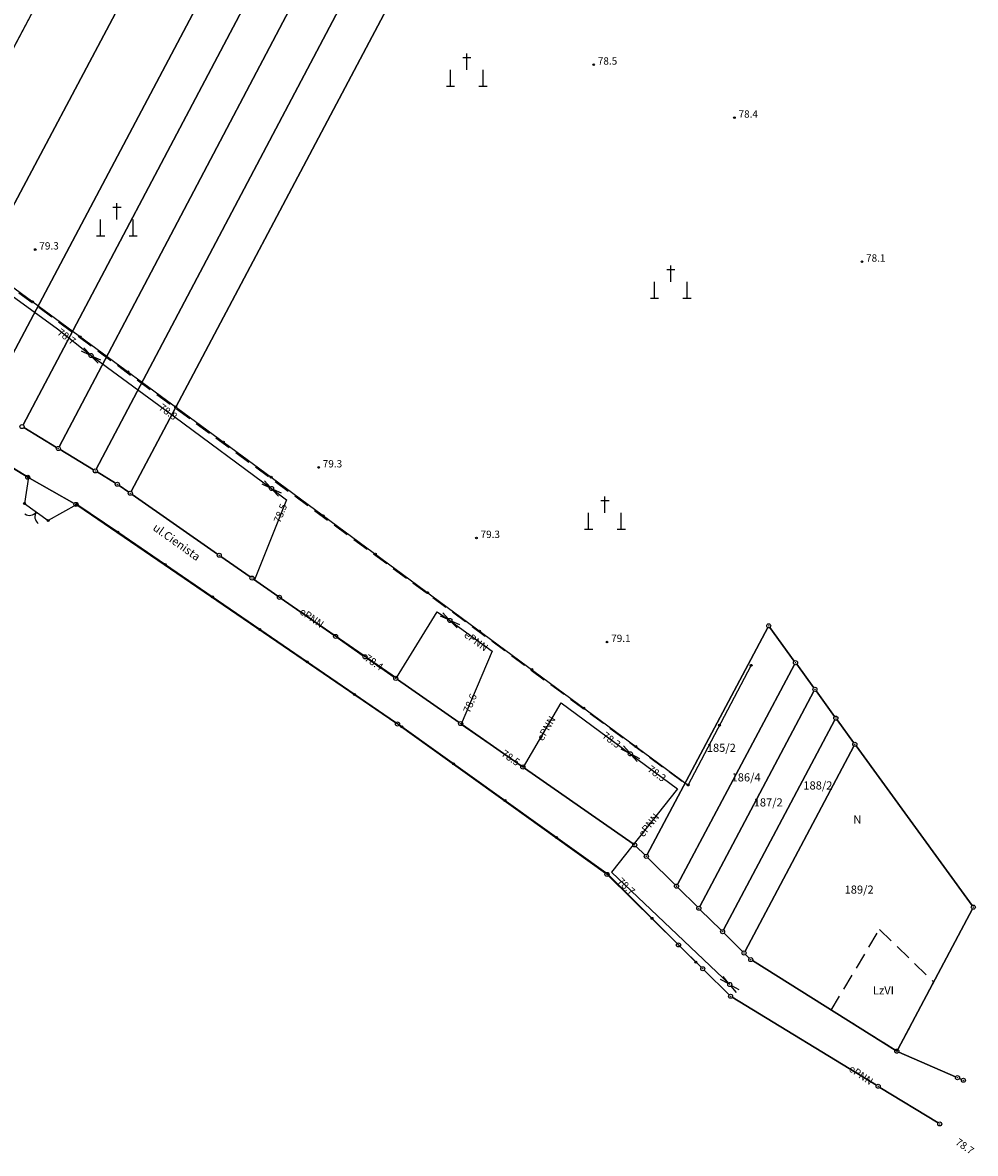
# Model space of a CAD drawing. Units: millimetres. Extents: x -10522 to -9187, y 12766 to 13681.
# Drawn here: x -9305 to -9188, y 12766 to 12904 of the extents above; entities that cross this region are included whole.
import ezdxf

# ---------------------------------------------------------------- set-up
doc = ezdxf.new("R2010")
doc.units = ezdxf.units.MM
doc.linetypes.add('4001', pattern=[0])
doc.linetypes.add('4003', pattern=[3, 2, -1])
doc.styles.get("Standard").update_dxf_attribs({"font": 'arial.ttf'})

msp = doc.modelspace()

# ---------------------------------------------------------------- linework, layer by layer
at = {"color": 253, "linetype": '4001'}
for p, q in [((-9324.31, 12866.74), (-9223.48, 13057.08)), ((-9223.48, 13057.08), (-9324.31, 12866.74)), ((-9316.61, 12862.08), (-9215.14, 13052.89)), ((-9215.14, 13052.89), (-9316.61, 12862.08)), ((-9309.34, 12857.68), (-9207.8, 13049.21)), ((-9207.8, 13049.21), (-9309.34, 12857.68)), ((-9304.89, 12854.99), (-9203.41, 13047)), ((-9203.41, 13047), (-9304.89, 12854.99)), ((-9300.44, 12852.3), (-9199.03, 13044.8)), ((-9199.03, 13044.8), (-9300.44, 12852.3)), ((-9295.9, 12849.55), (-9194.11, 13042.33)), ((-9194.11, 13042.33), (-9295.9, 12849.55)), ((-9291.61, 12846.81), (-9189.38, 13039.95)), ((-9189.38, 13039.95), (-9291.61, 12846.81)), ((-9321.3, 12882.98), (-9274.46, 12848.56)), ((-9318.56, 12879.73), (-9300.64, 12866.73)), ((-9337.39, 12868.58), (-9304.52, 12848.69)), ((-9304.52, 12848.69), (-9337.39, 12868.58)), ((-9300.64, 12866.73), (-9296.55, 12863.47)), ((-9328.72, 12863.42), (-9304.2, 12848.55)), ((-9296.55, 12863.47), (-9286.22, 12855.94)), ((-9286.22, 12855.94), (-9274.4, 12847.17)), ((-9304.8, 12854.64), (-9300.77, 12852.21)), ((-9300.77, 12852.21), (-9304.8, 12854.64)), ((-9300.35, 12851.95), (-9296.23, 12849.46)), ((-9296.23, 12849.46), (-9300.35, 12851.95)), ((-9295.81, 12849.2), (-9293.53, 12847.83)), ((-9293.53, 12847.83), (-9295.81, 12849.2)), ((-9304.2, 12848.55), (-9304.72, 12845.35)), ((-9304.09, 12848.44), (-9298.61, 12845.35)), ((-9298.61, 12845.35), (-9304.09, 12848.44)), ((-9274.46, 12848.56), (-9223.33, 12810.83)), ((-9293.11, 12847.56), (-9291.93, 12846.73)), ((-9291.93, 12846.73), (-9293.11, 12847.56)), ((-9291.52, 12846.45), (-9281.02, 12839.13)), ((-9281.02, 12839.13), (-9291.52, 12846.45)), ((-9274.4, 12847.17), (-9272.57, 12845.78)), ((-9298.28, 12845.23), (-9301.79, 12843.24)), ((-9293.27, 12841.84), (-9298.28, 12845.23)), ((-9298.18, 12845.09), (-9259.17, 12818.45)), ((-9259.17, 12818.45), (-9298.18, 12845.09)), ((-9272.57, 12845.78), (-9276.52, 12836)), ((-9258.43, 12817.96), (-9293.27, 12841.84)), ((-9280.61, 12838.85), (-9277.02, 12836.34)), ((-9277.02, 12836.34), (-9280.61, 12838.85)), ((-9276.61, 12836.06), (-9273.65, 12833.98)), ((-9273.65, 12833.98), (-9276.61, 12836.06)), ((-9276.52, 12836), (-9259.07, 12823.95)), ((-9273.24, 12833.7), (-9266.76, 12829.19)), ((-9266.76, 12829.19), (-9273.24, 12833.7)), ((-9259.07, 12823.95), (-9254.08, 12832.07)), ((-9254.08, 12832.07), (-9252.53, 12831.01)), ((-9252.53, 12831.01), (-9247.37, 12827.25)), ((-9228.33, 12802.3), (-9213.55, 12830.12)), ((-9213.55, 12830.12), (-9228.33, 12802.3)), ((-9213.28, 12830.14), (-9210.3, 12826.03)), ((-9210.3, 12826.03), (-9213.28, 12830.14)), ((-9266.35, 12828.91), (-9263.16, 12826.68)), ((-9263.16, 12826.68), (-9266.35, 12828.91)), ((-9247.37, 12827.25), (-9251.15, 12818.28)), ((-9262.75, 12826.4), (-9259.39, 12824.05)), ((-9259.39, 12824.05), (-9262.75, 12826.4)), ((-9210, 12825.63), (-9207.92, 12822.76)), ((-9207.92, 12822.76), (-9210, 12825.63)), ((-9224.63, 12798.65), (-9210.27, 12825.61)), ((-9210.27, 12825.61), (-9224.63, 12798.65)), ((-9223.33, 12810.83), (-9215.6, 12825.5)), ((-9258.98, 12823.77), (-9251.42, 12818.5)), ((-9251.42, 12818.5), (-9258.98, 12823.77)), ((-9221.89, 12795.94), (-9207.89, 12822.34)), ((-9207.89, 12822.34), (-9221.89, 12795.94)), ((-9207.62, 12822.36), (-9205.35, 12819.23)), ((-9205.35, 12819.23), (-9207.62, 12822.36)), ((-9243.5, 12813.01), (-9238.9, 12820.91)), ((-9238.9, 12820.91), (-9230.41, 12814.66)), ((-9218.97, 12793.06), (-9205.32, 12818.81)), ((-9205.32, 12818.81), (-9218.97, 12793.06)), ((-9205.05, 12818.83), (-9203.03, 12816.03)), ((-9203.03, 12816.03), (-9205.05, 12818.83)), ((-9258.76, 12818.16), (-9233.47, 12800.02)), ((-9233.47, 12800.02), (-9258.76, 12818.16)), ((-9233.13, 12799.88), (-9258.43, 12817.96)), ((-9251.15, 12818.28), (-9243.5, 12813.01)), ((-9251.01, 12818.22), (-9243.8, 12813.18)), ((-9243.8, 12813.18), (-9251.01, 12818.22)), ((-9230.41, 12814.66), (-9224.63, 12810.36)), ((-9216.34, 12790.46), (-9203, 12815.61)), ((-9203, 12815.61), (-9216.34, 12790.46)), ((-9188.49, 12796.06), (-9202.73, 12815.63)), ((-9202.73, 12815.63), (-9188.49, 12796.06)), ((-9243.39, 12812.9), (-9230.08, 12803.63)), ((-9230.08, 12803.63), (-9243.39, 12812.9)), ((-9224.63, 12810.36), (-9232.72, 12800.16)), ((-9229.69, 12803.31), (-9228.63, 12802.26)), ((-9228.63, 12802.26), (-9229.69, 12803.31)), ((-9228.27, 12801.9), (-9224.93, 12798.61)), ((-9224.93, 12798.61), (-9228.27, 12801.9)), ((-9222.36, 12789.1), (-9233.13, 12799.88)), ((-9233.09, 12799.69), (-9224.68, 12791.41)), ((-9224.68, 12791.41), (-9233.09, 12799.69)), ((-9232.72, 12800.16), (-9218.22, 12786.37)), ((-9224.57, 12798.25), (-9222.19, 12795.9)), ((-9222.19, 12795.9), (-9224.57, 12798.25)), ((-9221.83, 12795.54), (-9219.27, 12793.02)), ((-9219.27, 12793.02), (-9221.83, 12795.54)), ((-9197.6, 12778.42), (-9188.46, 12795.64)), ((-9188.46, 12795.64), (-9197.6, 12778.42)), ((-9218.91, 12792.66), (-9216.64, 12790.42)), ((-9216.64, 12790.42), (-9218.91, 12792.66)), ((-9224.32, 12791.06), (-9221.71, 12788.49)), ((-9221.71, 12788.49), (-9224.32, 12791.06)), ((-9216.28, 12790.06), (-9215.82, 12789.61)), ((-9215.82, 12789.61), (-9216.28, 12790.06)), ((-9215.43, 12789.3), (-9197.93, 12778.33)), ((-9197.93, 12778.33), (-9215.43, 12789.3)), ((-9221.35, 12788.14), (-9218.29, 12785.11)), ((-9218.29, 12785.11), (-9221.35, 12788.14)), ((-9217.9, 12784.81), (-9200.22, 12774.03)), ((-9200.22, 12774.03), (-9217.9, 12784.81)), ((-9197.49, 12778.1), (-9190.52, 12775.06)), ((-9190.52, 12775.06), (-9197.49, 12778.1)), ((-9190.06, 12774.86), (-9189.79, 12774.74)), ((-9189.79, 12774.74), (-9190.06, 12774.86)), ((-9199.8, 12773.77), (-9192.67, 12769.42)), ((-9192.67, 12769.42), (-9199.8, 12773.77))]:
    msp.add_line(p, q, dxfattribs=at)
at = {"color": 253, "linetype": 'Continuous'}
for p, q in [((-9250.47, 12898.49), (-9250.47, 12900.49)), ((-9250.97, 12899.99), (-9249.97, 12899.99)), ((-9252.47, 12896.49), (-9252.47, 12898.49)), ((-9248.47, 12896.49), (-9248.47, 12898.49)), ((-9252.97, 12896.49), (-9251.97, 12896.49)), ((-9248.97, 12896.49), (-9247.97, 12896.49)), ((-9293.87, 12881.65), (-9292.87, 12881.65)), ((-9293.37, 12880.15), (-9293.37, 12882.15)), ((-9295.37, 12878.15), (-9295.37, 12880.15)), ((-9291.37, 12878.15), (-9291.37, 12880.15)), ((-9295.87, 12878.15), (-9294.87, 12878.15)), ((-9291.87, 12878.15), (-9290.87, 12878.15)), ((-9225.45, 12872.52), (-9225.45, 12874.52)), ((-9225.95, 12874.02), (-9224.95, 12874.02)), ((-9227.45, 12870.52), (-9227.45, 12872.52)), ((-9223.45, 12870.52), (-9223.45, 12872.52)), ((-9227.95, 12870.52), (-9226.95, 12870.52)), ((-9223.95, 12870.52), (-9222.95, 12870.52)), ((-9296.77, 12863.57), (-9297.71, 12864.01)), ((-9296.71, 12863.65), (-9297.41, 12864.41)), ((-9296.39, 12863.29), (-9295.69, 12862.53)), ((-9296.33, 12863.37), (-9295.39, 12862.93)), ((-9274.56, 12847.35), (-9275.26, 12848.11)), ((-9274.62, 12847.27), (-9275.56, 12847.71)), ((-9274.24, 12846.99), (-9273.54, 12846.23)), ((-9274.18, 12847.07), (-9273.24, 12846.63)), ((-9304.72, 12845.35), (-9301.79, 12843.24)), ((-9234.02, 12845.71), (-9233.02, 12845.71)), ((-9233.52, 12844.21), (-9233.52, 12846.21)), ((-9235.52, 12842.21), (-9235.52, 12844.21)), ((-9231.52, 12842.21), (-9231.52, 12844.21)), ((-9236.02, 12842.21), (-9235.02, 12842.21)), ((-9232.02, 12842.21), (-9231.02, 12842.21)), ((-9252.75, 12831.1), (-9253.7, 12831.52)), ((-9252.69, 12831.18), (-9253.41, 12831.93)), ((-9252.37, 12830.84), (-9251.65, 12830.09)), ((-9252.31, 12830.92), (-9251.36, 12830.5)), ((-9230.62, 12814.76), (-9231.55, 12815.22)), ((-9230.56, 12814.84), (-9231.25, 12815.62)), ((-9230.2, 12814.56), (-9229.27, 12814.1)), ((-9230.26, 12814.48), (-9229.57, 12813.7)), ((-9218.43, 12786.48), (-9219.34, 12786.98)), ((-9218.36, 12786.56), (-9219.02, 12787.36)), ((-9218.08, 12786.18), (-9217.42, 12785.38)), ((-9218.01, 12786.26), (-9217.1, 12785.76))]:
    msp.add_line(p, q, dxfattribs=at)
at = {"color": 253, "linetype": '4003'}
msp.add_line((-9331.96, 12890.73), (-9223.51, 12810.9), dxfattribs=at)
msp.add_lwpolyline([(-9199.86, 12793.12), (-9193.21, 12786.69), (-9197.72, 12778.2), (-9205.77, 12783.24), (-9199.86, 12793.12)], dxfattribs=at)
at = {"color": 253, "linetype": 'Continuous'}
for centre, major_axis, start_param, end_param in [((-9234.9, 12899.13), (-0.0707, 0.0707), 3.926991, 10.210176), ((-9217.64, 12892.63), (-0.0707, 0.0707), 3.926991, 10.210176), ((-9303.39, 12876.47), (-0.0707, 0.0707), 3.926991, 10.210176), ((-9202, 12874.98), (-0.0707, 0.0707), 3.926991, 10.210176), ((-9303.74, 12870.07), (-0.0849, 0.0849), 3.926991, 10.210176), ((-9303.74, 12870.07), (0.0566, 0.0566), 5.497787, 11.780972), ((-9303.74, 12870.07), (-0.0283, 0.0283), 3.926991, 10.210176), ((-9297.88, 12865.77), (-0.0849, 0.0849), 3.926991, 10.210176), ((-9297.88, 12865.77), (0.0566, 0.0566), 5.497787, 11.780972), ((-9297.88, 12865.77), (-0.0283, 0.0283), 3.926991, 10.210176), ((-9296.55, 12863.47), (-0.177, 0.177), 1.725145, 8.00833), ((-9292.02, 12861.47), (-0.0849, 0.0849), 3.926991, 10.210176), ((-9292.02, 12861.47), (0.0566, 0.0566), 5.497787, 11.780972), ((-9292.02, 12861.47), (-0.0283, 0.0283), 3.926991, 10.210176), ((-9286.17, 12857.17), (-0.0849, 0.0849), 3.926991, 10.210176), ((-9286.17, 12857.17), (0.0566, 0.0566), 5.497787, 11.780972), ((-9286.17, 12857.17), (-0.0283, 0.0283), 3.926991, 10.210176), ((-9305.01, 12854.77), (-0.177, 0.177), 3.926991, 10.210176), ((-9300.56, 12852.08), (-0.177, 0.177), 3.926991, 10.210176), ((-9300.56, 12852.08), (-0.0177, 0.0177), 3.926991, 10.210176), ((-9280.32, 12852.86), (-0.0849, 0.0849), 3.926991, 10.210176), ((-9280.32, 12852.86), (0.0566, 0.0566), 5.497787, 11.780972), ((-9280.32, 12852.86), (-0.0283, 0.0283), 3.926991, 10.210176), ((-9296.02, 12849.33), (-0.177, 0.177), 3.926991, 10.210176), ((-9296.02, 12849.33), (-0.0177, 0.0177), 3.926991, 10.210176), ((-9268.63, 12849.76), (-0.0707, 0.0707), 3.926991, 10.210176), ((-9304.31, 12848.56), (-0.177, 0.177), 3.926991, 10.210176), ((-9304.31, 12848.56), (-0.0177, 0.0177), 3.926991, 10.210176), ((-9304.2, 12848.55), (-0.0849, 0.0849), 3.926991, 10.210176), ((-9304.2, 12848.55), (-0.0849, 0.0849), 3.926991, 10.210176), ((-9304.2, 12848.55), (0.0566, 0.0566), 5.497787, 11.780972), ((-9304.2, 12848.55), (0.0566, 0.0566), 5.497787, 11.780972), ((-9304.2, 12848.55), (-0.0283, 0.0283), 3.926991, 10.210176), ((-9304.2, 12848.55), (-0.0283, 0.0283), 3.926991, 10.210176), ((-9293.32, 12847.7), (-0.177, 0.177), 3.926991, 10.210176), ((-9274.46, 12848.56), (-0.0849, 0.0849), 3.926991, 10.210176), ((-9274.46, 12848.56), (-0.0849, 0.0849), 3.926991, 10.210176), ((-9274.46, 12848.56), (0.0566, 0.0566), 5.497787, 11.780972), ((-9274.46, 12848.56), (0.0566, 0.0566), 5.497787, 11.780972), ((-9274.46, 12848.56), (-0.0283, 0.0283), 3.926991, 10.210176), ((-9274.46, 12848.56), (-0.0283, 0.0283), 3.926991, 10.210176), ((-9293.32, 12847.7), (-0.0177, 0.0177), 3.926991, 10.210176), ((-9291.73, 12846.59), (-0.177, 0.177), 3.926991, 10.210176), ((-9291.73, 12846.59), (-0.0177, 0.0177), 3.926991, 10.210176), ((-9274.4, 12847.17), (0.177, 0.177), 3.296328, 9.579513), ((-9304.72, 12845.35), (-0.0849, 0.0849), 3.926991, 10.210176), ((-9304.72, 12845.35), (0.0566, 0.0566), 5.497787, 11.780972), ((-9304.72, 12845.35), (-0.0283, 0.0283), 3.926991, 10.210176), ((-9298.39, 12845.23), (-0.177, 0.177), 3.926991, 10.210176), ((-9298.39, 12845.23), (-0.0177, 0.0177), 3.926991, 10.210176), ((-9298.28, 12845.23), (-0.0849, 0.0849), 3.926991, 10.210176), ((-9298.28, 12845.23), (-0.0849, 0.0849), 3.926991, 10.210176), ((-9298.28, 12845.23), (0.0566, 0.0566), 5.497787, 11.780972), ((-9298.28, 12845.23), (0.0566, 0.0566), 5.497787, 11.780972), ((-9298.28, 12845.23), (-0.0283, 0.0283), 3.926991, 10.210176), ((-9298.28, 12845.23), (-0.0283, 0.0283), 3.926991, 10.210176), ((-9304.07, 12844.88), (-0.707, 0.707), 1.732082, 3.302878), ((-9302.44, 12843.71), (-0.707, 0.707), 0.161285, 1.732082), ((-9268.07, 12843.84), (-0.0849, 0.0849), 3.926991, 10.210176), ((-9268.07, 12843.84), (0.0566, 0.0566), 5.497787, 11.780972), ((-9268.07, 12843.84), (-0.0283, 0.0283), 3.926991, 10.210176), ((-9301.79, 12843.24), (-0.0849, 0.0849), 3.926991, 10.210176), ((-9301.79, 12843.24), (0.0566, 0.0566), 5.497787, 11.780972), ((-9301.79, 12843.24), (-0.0283, 0.0283), 3.926991, 10.210176), ((-9293.27, 12841.84), (-0.0849, 0.0849), 3.926991, 10.210176), ((-9293.27, 12841.84), (-0.0849, 0.0849), 3.926991, 10.210176), ((-9293.27, 12841.84), (0.0566, 0.0566), 5.497787, 11.780972), ((-9293.27, 12841.84), (0.0566, 0.0566), 5.497787, 11.780972), ((-9293.27, 12841.84), (-0.0283, 0.0283), 3.926991, 10.210176), ((-9293.27, 12841.84), (-0.0283, 0.0283), 3.926991, 10.210176), ((-9249.28, 12841.11), (-0.0707, 0.0707), 3.926991, 10.210176), ((-9280.82, 12838.99), (-0.177, 0.177), 3.926991, 10.210176), ((-9280.82, 12838.99), (-0.0177, 0.0177), 3.926991, 10.210176), ((-9261.68, 12839.13), (-0.0849, 0.0849), 3.926991, 10.210176), ((-9261.68, 12839.13), (0.0566, 0.0566), 5.497787, 11.780972), ((-9261.68, 12839.13), (-0.0283, 0.0283), 3.926991, 10.210176), ((-9287.46, 12837.86), (-0.0849, 0.0849), 3.926991, 10.210176), ((-9287.46, 12837.86), (0.0566, 0.0566), 5.497787, 11.780972), ((-9287.46, 12837.86), (-0.0283, 0.0283), 3.926991, 10.210176), ((-9276.82, 12836.2), (-0.177, 0.177), 3.926991, 10.210176), ((-9276.82, 12836.2), (-0.0177, 0.0177), 3.926991, 10.210176), ((-9281.66, 12833.88), (-0.0849, 0.0849), 3.926991, 10.210176), ((-9281.66, 12833.88), (0.0566, 0.0566), 5.497787, 11.780972), ((-9273.44, 12833.84), (-0.177, 0.177), 3.926991, 10.210176), ((-9255.29, 12834.41), (-0.0849, 0.0849), 3.926991, 10.210176), ((-9255.29, 12834.41), (0.0566, 0.0566), 5.497787, 11.780972), ((-9255.29, 12834.41), (-0.0283, 0.0283), 3.926991, 10.210176), ((-9281.66, 12833.88), (-0.0283, 0.0283), 3.926991, 10.210176), ((-9273.44, 12833.84), (-0.0177, 0.0177), 3.926991, 10.210176), ((-9252.53, 12831.01), (-0.177, 0.177), 1.749047, 8.032232), ((-9275.85, 12829.9), (-0.0849, 0.0849), 3.926991, 10.210176), ((-9275.85, 12829.9), (0.0566, 0.0566), 5.497787, 11.780972), ((-9275.85, 12829.9), (-0.0283, 0.0283), 3.926991, 10.210176), ((-9248.9, 12829.69), (-0.0849, 0.0849), 3.926991, 10.210176), ((-9248.9, 12829.69), (0.0566, 0.0566), 5.497787, 11.780972), ((-9213.43, 12830.34), (-0.177, 0.177), 3.926991, 10.210176), ((-9213.43, 12830.34), (-0.0177, 0.0177), 3.926991, 10.210176), ((-9266.56, 12829.05), (-0.177, 0.177), 3.926991, 10.210176), ((-9266.56, 12829.05), (-0.0177, 0.0177), 3.926991, 10.210176), ((-9248.9, 12829.69), (-0.0283, 0.0283), 3.926991, 10.210176), ((-9233.26, 12828.36), (-0.0707, 0.0707), 3.926991, 10.210176), ((-9270.04, 12825.92), (-0.0849, 0.0849), 3.926991, 10.210176), ((-9270.04, 12825.92), (0.0566, 0.0566), 5.497787, 11.780972), ((-9270.04, 12825.92), (-0.0283, 0.0283), 3.926991, 10.210176), ((-9262.95, 12826.54), (-0.177, 0.177), 3.926991, 10.210176), ((-9262.95, 12826.54), (-0.0177, 0.0177), 3.926991, 10.210176), ((-9215.6, 12825.5), (-0.0849, 0.0849), 3.926991, 10.210176), ((-9210.15, 12825.83), (-0.177, 0.177), 3.926991, 10.210176), ((-9210.15, 12825.83), (-0.0177, 0.0177), 3.926991, 10.210176), ((-9242.5, 12824.98), (-0.0849, 0.0849), 3.926991, 10.210176), ((-9242.5, 12824.98), (0.0566, 0.0566), 5.497787, 11.780972), ((-9242.5, 12824.98), (-0.0283, 0.0283), 3.926991, 10.210176), ((-9215.6, 12825.5), (0.0566, 0.0566), 5.497787, 11.780972), ((-9215.6, 12825.5), (-0.0283, 0.0283), 3.926991, 10.210176), ((-9259.18, 12823.91), (-0.177, 0.177), 3.926991, 10.210176), ((-9259.18, 12823.91), (-0.0177, 0.0177), 3.926991, 10.210176), ((-9264.24, 12821.94), (-0.0849, 0.0849), 3.926991, 10.210176), ((-9264.24, 12821.94), (0.0566, 0.0566), 5.497787, 11.780972), ((-9264.24, 12821.94), (-0.0283, 0.0283), 3.926991, 10.210176), ((-9207.77, 12822.56), (-0.177, 0.177), 3.926991, 10.210176), ((-9207.77, 12822.56), (-0.0177, 0.0177), 3.926991, 10.210176), ((-9236.11, 12820.26), (-0.0849, 0.0849), 3.926991, 10.210176), ((-9236.11, 12820.26), (0.0566, 0.0566), 5.497787, 11.780972), ((-9236.11, 12820.26), (-0.0283, 0.0283), 3.926991, 10.210176), ((-9205.2, 12819.03), (-0.177, 0.177), 3.926991, 10.210176), ((-9205.2, 12819.03), (-0.0177, 0.0177), 3.926991, 10.210176), ((-9258.96, 12818.31), (-0.177, 0.177), 3.926991, 10.210176), ((-9258.96, 12818.31), (-0.0177, 0.0177), 3.926991, 10.210176), ((-9258.43, 12817.96), (-0.0849, 0.0849), 3.926991, 10.210176), ((-9258.43, 12817.96), (-0.0849, 0.0849), 3.926991, 10.210176), ((-9258.43, 12817.96), (0.0566, 0.0566), 5.497787, 11.780972), ((-9258.43, 12817.96), (0.0566, 0.0566), 5.497787, 11.780972), ((-9258.43, 12817.96), (-0.0283, 0.0283), 3.926991, 10.210176), ((-9258.43, 12817.96), (-0.0283, 0.0283), 3.926991, 10.210176), ((-9251.22, 12818.36), (-0.177, 0.177), 3.926991, 10.210176), ((-9251.22, 12818.36), (-0.0177, 0.0177), 3.926991, 10.210176), ((-9219.47, 12818.17), (-0.0849, 0.0849), 3.926991, 10.210176), ((-9219.47, 12818.17), (0.0566, 0.0566), 5.497787, 11.780972), ((-9219.47, 12818.17), (-0.0283, 0.0283), 3.926991, 10.210176), ((-9202.88, 12815.83), (-0.177, 0.177), 3.926991, 10.210176), ((-9230.41, 12814.66), (-0.177, 0.177), 1.703626, 7.986811), ((-9229.72, 12815.55), (-0.0849, 0.0849), 3.926991, 10.210176), ((-9229.72, 12815.55), (0.0566, 0.0566), 5.497787, 11.780972), ((-9229.72, 12815.55), (-0.0283, 0.0283), 3.926991, 10.210176), ((-9202.88, 12815.83), (-0.0177, 0.0177), 3.926991, 10.210176), ((-9252.1, 12813.44), (-0.0849, 0.0849), 3.926991, 10.210176), ((-9252.1, 12813.44), (0.0566, 0.0566), 5.497787, 11.780972), ((-9252.1, 12813.44), (-0.0283, 0.0283), 3.926991, 10.210176), ((-9243.59, 12813.04), (-0.177, 0.177), 3.926991, 10.210176), ((-9243.59, 12813.04), (-0.0177, 0.0177), 3.926991, 10.210176), ((-9223.33, 12810.83), (-0.0849, 0.0849), 3.926991, 10.210176), ((-9223.33, 12810.83), (0.0566, 0.0566), 5.497787, 11.780972), ((-9223.33, 12810.83), (-0.0283, 0.0283), 3.926991, 10.210176), ((-9245.78, 12808.92), (-0.0849, 0.0849), 3.926991, 10.210176), ((-9245.78, 12808.92), (0.0566, 0.0566), 5.497787, 11.780972), ((-9245.78, 12808.92), (-0.0283, 0.0283), 3.926991, 10.210176), ((-9239.45, 12804.4), (-0.0849, 0.0849), 3.926991, 10.210176), ((-9239.45, 12804.4), (0.0566, 0.0566), 5.497787, 11.780972), ((-9239.45, 12804.4), (-0.0283, 0.0283), 3.926991, 10.210176), ((-9229.87, 12803.49), (-0.177, 0.177), 3.926991, 10.210176), ((-9229.87, 12803.49), (-0.0177, 0.0177), 3.926991, 10.210176), ((-9228.45, 12802.08), (-0.177, 0.177), 3.926991, 10.210176), ((-9228.45, 12802.08), (-0.0177, 0.0177), 3.926991, 10.210176), ((-9233.27, 12799.87), (-0.177, 0.177), 3.926991, 10.210176), ((-9233.27, 12799.87), (-0.0177, 0.0177), 3.926991, 10.210176), ((-9233.13, 12799.88), (-0.0849, 0.0849), 3.926991, 10.210176), ((-9233.13, 12799.88), (-0.0849, 0.0849), 3.926991, 10.210176), ((-9233.13, 12799.88), (0.0566, 0.0566), 5.497787, 11.780972), ((-9233.13, 12799.88), (0.0566, 0.0566), 5.497787, 11.780972), ((-9233.13, 12799.88), (-0.0283, 0.0283), 3.926991, 10.210176), ((-9233.13, 12799.88), (-0.0283, 0.0283), 3.926991, 10.210176), ((-9224.75, 12798.43), (-0.177, 0.177), 3.926991, 10.210176), ((-9224.75, 12798.43), (-0.0177, 0.0177), 3.926991, 10.210176), ((-9222.01, 12795.72), (-0.177, 0.177), 3.926991, 10.210176), ((-9222.01, 12795.72), (-0.0177, 0.0177), 3.926991, 10.210176), ((-9188.34, 12795.86), (-0.177, 0.177), 3.926991, 10.210176), ((-9188.34, 12795.86), (-0.0177, 0.0177), 3.926991, 10.210176), ((-9227.75, 12794.49), (-0.0849, 0.0849), 3.926991, 10.210176), ((-9227.75, 12794.49), (0.0566, 0.0566), 5.497787, 11.780972), ((-9227.75, 12794.49), (-0.0283, 0.0283), 3.926991, 10.210176), ((-9219.09, 12792.84), (-0.177, 0.177), 3.926991, 10.210176), ((-9219.09, 12792.84), (-0.0177, 0.0177), 3.926991, 10.210176), ((-9224.5, 12791.23), (-0.177, 0.177), 3.926991, 10.210176), ((-9224.5, 12791.23), (-0.0177, 0.0177), 3.926991, 10.210176), ((-9216.46, 12790.24), (-0.177, 0.177), 3.926991, 10.210176), ((-9216.46, 12790.24), (-0.0177, 0.0177), 3.926991, 10.210176), ((-9215.64, 12789.43), (-0.177, 0.177), 3.926991, 10.210176), ((-9222.36, 12789.1), (-0.0849, 0.0849), 3.926991, 10.210176), ((-9222.36, 12789.1), (0.0566, 0.0566), 5.497787, 11.780972), ((-9222.36, 12789.1), (-0.0283, 0.0283), 3.926991, 10.210176), ((-9221.53, 12788.31), (-0.177, 0.177), 3.926991, 10.210176), ((-9221.53, 12788.31), (-0.0177, 0.0177), 3.926991, 10.210176), ((-9215.64, 12789.43), (-0.0177, 0.0177), 3.926991, 10.210176), ((-9218.22, 12786.37), (0.177, 0.177), 3.229313407944051, 9.512498715123638), ((-9218.11, 12784.94), (-0.177, 0.177), 3.926991, 10.210176), ((-9218.11, 12784.94), (-0.0177, 0.0177), 3.926991, 10.210176), ((-9197.72, 12778.2), (-0.177, 0.177), 3.926991, 10.210176), ((-9197.72, 12778.2), (-0.0177, 0.0177), 3.926991, 10.210176), ((-9190.29, 12774.96), (-0.177, 0.177), 3.926991, 10.210176), ((-9190.29, 12774.96), (-0.0177, 0.0177), 3.926991, 10.210176), ((-9189.56, 12774.64), (-0.177, 0.177), 3.926991, 10.210176), ((-9189.56, 12774.64), (-0.0177, 0.0177), 3.926991, 10.210176), ((-9200.01, 12773.9), (-0.177, 0.177), 3.926991, 10.210176), ((-9200.01, 12773.9), (-0.0177, 0.0177), 3.926991, 10.210176), ((-9192.46, 12769.29), (-0.177, 0.177), 3.926991, 10.210176), ((-9192.46, 12769.29), (-0.0177, 0.0177), 3.926991, 10.210176)]:
    msp.add_ellipse(centre, major_axis=major_axis, ratio=1, start_param=start_param, end_param=end_param, dxfattribs=at)

# ---------------------------------------------------------------- texts
at = {"color": 253, "oblique": 15}
for s, height, p in [('78.5', 0.9, (-9234.4, 12899.13)), ('78.4', 0.9, (-9217.14, 12892.63)), ('79.3', 0.9, (-9302.89, 12876.47)), ('78.1', 0.9, (-9201.5, 12874.98)), ('79.3', 0.9, (-9268.13, 12849.76)), ('79.3', 0.9, (-9248.78, 12841.11)), ('79.1', 0.9, (-9232.76, 12828.36)), ('185/2', 1, (-9221.03, 12814.89)), ('186/4', 1, (-9217.99, 12811.27)), ('188/2', 1, (-9209.19, 12810.28)), ('187/2', 1, (-9215.28, 12808.2)), ('N', 1, (-9203.06, 12806.11)), ('189/2', 1, (-9204.13, 12797.51)), ('LzVI', 1, (-9200.65, 12785.16))]:
    msp.add_text(s, height=height, dxfattribs=at).set_placement(p)
for s, height, rotation, p in [('78.7', 0.9, 324.0411, (-9300.77, 12866.13)), ('78.8', 0.9, 323.426, (-9288.32, 12856.93)), ('78.5', 0.9, 68.0069, (-9273.36, 12842.87)), ('ul.Cienista', 1, 324.4623, (-9289.06, 12842.16)), ('ePNN', 0.9, 325.3732, (-9271.06, 12831.88)), ('ePNN', 0.9, 323.9198, (-9250.89, 12829.07)), ('78.4', 0.9, 325.3732, (-9263.08, 12826.17)), ('78.6', 0.9, 67.1492, (-9250.12, 12819.58)), ('ePNN', 0.9, 59.7887, (-9241.15, 12816.15)), ('78.3', 0.9, 323.641, (-9233.94, 12816.7)), ('78.5', 0.9, 325.4375, (-9246.31, 12814.47)), ('78.3', 0.9, 323.3528, (-9228.38, 12812.59)), ('ePNN', 0.9, 51.5808, (-9228.81, 12804.37)), ('78.7', 0.9, 316.4377, (-9232.09, 12798.91)), ('ePNN', 0.9, 325.3716, (-9203.7, 12775.84)), ('78.7', 0.9, 325.3722, (-9190.63, 12766.85))]:
    msp.add_text(s, height=height, rotation=rotation, dxfattribs=at).set_placement(p)

doc.saveas('drawing.dxf')
